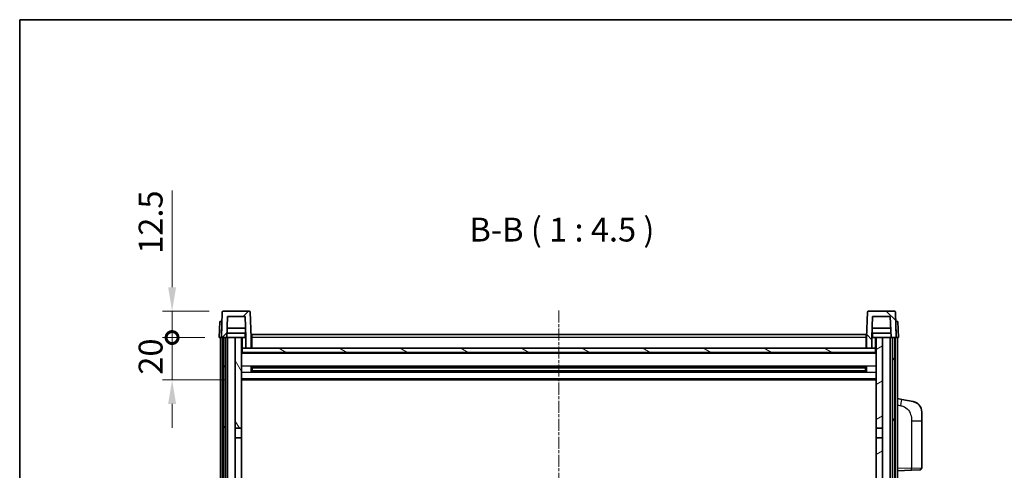
# Model space of a CAD drawing. Units: millimetres. Extents: x 17 to 9862, y 24 to 1288.
# Drawn here: x 1591 to 2055, y 1076 to 1288 of the extents above; entities that cross this region are included whole.
import ezdxf

# ---------------------------------------------------------------- set-up
doc = ezdxf.new("R2010")
doc.units = ezdxf.units.MM
doc.linetypes.add('CHAIN', pattern=[0.3543, 0.2362, -0.0295, 0.0591, -0.0295])
for name, color, linetype, lineweight in [('Border (ISO)', 7, 'Continuous', 35), ('Dimension (ISO)', 7, 'Continuous', 18), ('Dimension (ISO) @ 1', 7, 'Continuous', 18), ('Symbol (ISO)', 7, 'Continuous', 18), ('Visible (ISO)', 7, 'Continuous', 35), ('Visible Narrow (ISO)', 7, 'Continuous', 25)]:
    doc.layers.add(name, color=color, linetype=linetype, lineweight=lineweight)
doc.layers.add('Centerline (ISO)', color=7, linetype='Continuous', lineweight=18, true_color=0x80ffff)
doc.layers.add('Hatch (ISO)', color=1, linetype='Continuous', lineweight=18, true_color=0xff0000)
doc.styles.add('Note Text (TK)', font='MS PGothic.ttf')
doc.dimstyles.new('Default - Method 1b (TK)', dxfattribs={"dimscale": 4, "dimtxt": 2.5, "dimasz": 2.5, "dimexe": 1, "dimexo": 1.5, "dimgap": 1, "dimtad": 1, "dimtoh": 1, "dimrnd": 1e-08, "dimdsep": 46, "dimtxsty": 'Note Text (TK)', "dimcen": 0.09, "dimdle": 5, "dimclrd": 100, "dimclre": 100, "dimclrt": 7, "dimadec": 1, "dimazin": 1, "dimtfac": 1, "dimtmove": 0, "dimatfit": 3, "dimfxl": 0, "dimtolj": 1, "dimlwd": -1, "dimlwe": -1, "dimarcsym": 0})

# ---------------------------------------------------------------- blocks, each defined once
blk = doc.blocks.new('図面枠 tk図枠')
at = {"layer": 'Border (ISO)'}
for q in [(405.5, 289), (14.5, 8)]:
    blk.add_line((14.5, 289), q, dxfattribs=at)
blk = doc.blocks.new('_DotSmall')
at = {"color": 0, "linetype": 'ByBlock', "const_width": 0.5}
blk.add_lwpolyline([(-0.0625, 0, 1), (0.0625, 0, 1)], format="xyb", close=True, dxfattribs=at)
blk = doc.blocks.new('*D42')
at = {"layer": 'Defpoints', "color": 0, "transparency": 16777216}
for p in [(1663.16, 1138.35), (1685.41, 1138.35), (1694.91, 1118.35)]:
    blk.add_point(p, dxfattribs=at)
at = {"layer": 'Dimension (ISO)', "color": 100, "transparency": 16777216}
for p, q in [((1663.16, 1138.35), (1663.16, 1149.6)), ((1678.66, 1138.35), (1658.66, 1138.35)), ((1663.16, 1118.35), (1663.16, 1138.35)), ((1688.16, 1118.35), (1658.66, 1118.35)), ((1663.16, 1107.1), (1663.16, 1095.85))]:
    blk.add_line(p, q, dxfattribs=at)
blk.add_solid([(1661.29, 1107.1), (1665.04, 1107.1), (1663.16, 1118.35)], dxfattribs=at)
at = {"layer": 'Dimension (ISO)', "color": 100, "transparency": 16777216, "xscale": 11.25, "yscale": 11.25, "zscale": 11.25, "rotation": 270}
blk.add_blockref('_DotSmall', (1663.16, 1138.35), dxfattribs=at)
at = {"layer": 'Dimension (ISO)', "color": 7, "transparency": 16777216, "insert": (1653.04, 1120.87), "char_height": 11.25, "attachment_point": 4, "rotation": 90, "style": 'Note Text (TK)'}
blk.add_mtext('\\A1;20', dxfattribs=at)
blk = doc.blocks.new('*D43')
at = {"layer": 'Defpoints', "color": 0, "transparency": 16777216}
for p in [(1663.16, 1150.85), (1687.33, 1150.85), (1685.41, 1138.35)]:
    blk.add_point(p, dxfattribs=at)
at = {"layer": 'Dimension (ISO)', "color": 100, "transparency": 16777216}
for p, q in [((1663.16, 1162.1), (1663.16, 1207.66)), ((1680.58, 1150.85), (1658.66, 1150.85)), ((1663.16, 1138.35), (1663.16, 1150.85)), ((1678.66, 1138.35), (1658.66, 1138.35)), ((1663.16, 1138.35), (1663.16, 1127.1))]:
    blk.add_line(p, q, dxfattribs=at)
blk.add_solid([(1661.29, 1162.1), (1665.04, 1162.1), (1663.16, 1150.85)], dxfattribs=at)
at = {"layer": 'Dimension (ISO)', "color": 100, "transparency": 16777216, "xscale": 11.25, "yscale": 11.25, "zscale": 11.25, "rotation": 90}
blk.add_blockref('_DotSmall', (1663.16, 1138.35), dxfattribs=at)
at = {"layer": 'Dimension (ISO)', "color": 7, "transparency": 16777216, "insert": (1653.04, 1177.85), "char_height": 11.25, "attachment_point": 4, "rotation": 90, "style": 'Note Text (TK)'}
blk.add_mtext('\\A1;12.5', dxfattribs=at)

msp = doc.modelspace()

# ---------------------------------------------------------------- hatches: boundary and pattern name
at = {"layer": 'Hatch (ISO)'}
h = msp.add_hatch(dxfattribs=at)
h.set_pattern_fill('ANSI31', color=256, scale=114.3, style=0)
h.set_pattern_definition([(45, (1526.102, -12.324), (-10.10279, 10.10279), [])])
edge = h.paths.add_edge_path()
edge.add_line((1697.9105, 1133.3467), (1700.4105, 1133.3467))
edge.add_line((1700.4105, 1133.3467), (1700.4105, 1138.3467))
edge.add_line((1700.4105, 1138.3467), (1699.9908, 1150.3642))
edge.add_ellipse((1699.4911, 1150.3467), major_axis=(0.4997, 0.0174), ratio=1, start_angle=0, end_angle=88)
edge.add_line((1699.4911, 1150.8467), (1687.3298, 1150.8467))
edge.add_ellipse((1687.3298, 1150.3467), major_axis=(0, 0.5), ratio=1, start_angle=0, end_angle=88)
edge.add_line((1686.8301, 1150.3642), (1686.4105, 1138.3467))
edge.add_line((1686.4105, 1138.3467), (1687.1605, 1138.3467))
edge.add_line((1687.1605, 1138.3467), (1688.1605, 1138.3467))
edge.add_line((1688.1605, 1138.3467), (1688.912, 1138.3467))
edge.add_line((1688.912, 1138.3467), (1689.2612, 1148.3467))
edge.add_line((1689.2612, 1148.3467), (1697.5597, 1148.3467))
edge.add_line((1697.5597, 1148.3467), (1697.9089, 1138.3467))
edge.add_line((1697.9089, 1138.3467), (1697.9105, 1138.3467))
edge.add_line((1697.9105, 1138.3467), (1697.9105, 1133.3467))
h = msp.add_hatch(dxfattribs=at)
h.set_pattern_fill('ANSI31', color=256, scale=114.3, angle=90.00021, style=0)
h.set_pattern_definition([(135.0002, (1526.102, -12.324), (-10.10275, -10.10283), [])])
edge = h.paths.add_edge_path()
edge.add_line((1990.4105, 1133.3467), (1992.9105, 1133.3467))
edge.add_line((1992.9105, 1133.3467), (1992.9105, 1138.3467))
edge.add_line((1992.9105, 1138.3467), (1992.912, 1138.3467))
edge.add_line((1992.912, 1138.3467), (1993.2612, 1148.3467))
edge.add_line((1993.2612, 1148.3467), (2001.5597, 1148.3467))
edge.add_line((2001.5597, 1148.3467), (2001.9089, 1138.3467))
edge.add_line((2001.9089, 1138.3467), (2002.6605, 1138.3467))
edge.add_line((2002.6605, 1138.3467), (2003.6605, 1138.3467))
edge.add_line((2003.6605, 1138.3467), (2004.4105, 1138.3467))
edge.add_line((2004.4105, 1138.3467), (2003.9908, 1150.3642))
edge.add_ellipse((2003.4911, 1150.3467), major_axis=(0.4997, 0.0174), ratio=1, start_angle=0, end_angle=88)
edge.add_line((2003.4911, 1150.8467), (1991.3298, 1150.8467))
edge.add_ellipse((1991.3298, 1150.3467), major_axis=(0, 0.5), ratio=1, start_angle=0, end_angle=88)
edge.add_line((1990.8301, 1150.3642), (1990.4105, 1138.3467))
edge.add_line((1990.4105, 1138.3467), (1990.4105, 1133.3467))
h = msp.add_hatch(dxfattribs=at)
h.set_pattern_fill('ANSI31', color=256, scale=114.3, angle=14.999978, style=0)
h.set_pattern_definition([(60, (1526.102, -12.324), (-12.37334, 7.14375), [])])
h.paths.add_polyline_path([(2002.6605, 1138.3467), (2002.6605, 888.8467), (2003.6605, 888.8467), (2003.6605, 1138.3467)])
h.paths.add_polyline_path([(1687.1605, 1138.3467), (1687.1605, 888.8467), (1688.1605, 888.8467), (1688.1605, 1138.3467)])
h = msp.add_hatch(dxfattribs=at)
h.set_pattern_fill('ANSI31', color=256, scale=114.3, angle=75.000175, style=0)
h.set_pattern_definition([(120.0002, (1526.102, -12.324), (-12.37332, -7.14379), [])])
h.paths.add_polyline_path([(1692.9105, 893.3467), (1692.9105, 891.8467), (1692.9105, 890.8467), (1695.9105, 890.8467), (1695.9105, 893.3467)])
h.paths.add_polyline_path([(1692.9105, 1095.5967), (1695.9105, 1095.5967), (1695.9105, 1138.3467), (1692.9105, 1138.3467)])
h.paths.add_polyline_path([(1692.9105, 899.8467), (1692.9105, 898.3467), (1695.9105, 898.3467), (1695.9105, 900.7467), (1695.9105, 923.5967), (1692.9105, 923.5967)])
h.paths.add_polyline_path([(1692.9105, 928.0967), (1695.9105, 928.0967), (1695.9105, 1091.0967), (1692.9105, 1091.0967)])
h = msp.add_hatch(dxfattribs=at)
h.set_pattern_fill('ANSI31', color=256, scale=114.3, angle=-14.999978, style=0)
h.set_pattern_definition([(30, (1526.102, -12.324), (-7.14375, 12.37334), [])])
h.paths.add_polyline_path([(1997.9105, 891.8467), (1997.9105, 893.3467), (1994.9105, 893.3467), (1994.9105, 890.8467), (1997.9105, 890.8467)])
h.paths.add_polyline_path([(1994.9105, 1095.5967), (1997.9105, 1095.5967), (1997.9105, 1138.3467), (1994.9105, 1138.3467)])
h.paths.add_polyline_path([(1997.9105, 898.3467), (1997.9105, 899.8467), (1997.9105, 923.5967), (1994.9105, 923.5967), (1994.9105, 900.7467), (1994.9105, 898.3467)])
h.paths.add_polyline_path([(1994.9105, 928.0967), (1997.9105, 928.0967), (1997.9105, 1091.0967), (1994.9105, 1091.0967)])
h = msp.add_hatch(dxfattribs=at)
h.set_pattern_fill('ANSI31', color=256, scale=114.3, angle=105.000246, style=0)
h.set_pattern_definition([(150.0002, (1526.102, -12.324), (-7.1437, -12.37337), [])])
h.paths.add_polyline_path([(1696.1605, 1133.3467), (1696.1605, 1131.3467), (1994.6605, 1131.3467), (1994.6605, 1133.3467), (1992.9105, 1133.3467), (1990.4105, 1133.3467), (1700.4105, 1133.3467), (1697.9105, 1133.3467)])

# ---------------------------------------------------------------- linework, layer by layer
at = {"layer": 'Centerline (ISO)', "linetype": 'CHAIN', "ltscale": 23.990969}
msp.add_line((1845.4105, 1151.0967), (1845.4105, 859.5967), dxfattribs=at)
at = {"layer": 'Visible (ISO)'}
for p, q in [((1699.4911, 1150.8467), (1687.3298, 1150.8467)), ((2003.4911, 1150.8467), (1991.3298, 1150.8467)), ((1686.8301, 1150.3642), (1686.4105, 1138.3467)), ((1688.912, 1138.3467), (1689.2612, 1148.3467)), ((1689.2612, 1148.3467), (1697.5597, 1148.3467)), ((1697.9089, 1138.3467), (1697.5597, 1148.3467)), ((1700.4105, 1138.3467), (1699.9908, 1150.3642)), ((1990.8301, 1150.3642), (1990.4105, 1138.3467)), ((1993.2612, 1148.3467), (1992.912, 1138.3467)), ((2001.5597, 1148.3467), (1993.2612, 1148.3467)), ((2001.5597, 1148.3467), (2001.9089, 1138.3467)), ((2004.4105, 1138.3467), (2003.9908, 1150.3642)), ((1685.6724, 1145.8467), (1685.4105, 1138.3467)), ((1685.6724, 1145.8467), (1686.6717, 1145.8467)), ((1686.6724, 1145.8467), (1686.6717, 1145.8467)), ((1697.7518, 1142.8467), (1689.0691, 1142.8467)), ((2001.7518, 1142.8467), (1993.0691, 1142.8467)), ((2004.1492, 1145.8467), (2004.1485, 1145.8467)), ((2004.1492, 1145.8467), (2005.1485, 1145.8467)), ((2005.4105, 1138.3467), (2005.1485, 1145.8467)), ((1686.4098, 1138.3467), (1685.4105, 1138.3467)), ((1685.9105, 890.8467), (1685.9105, 1138.3467)), ((1686.4105, 1138.3467), (1686.4098, 1138.3467)), ((1686.4105, 1138.3467), (1688.912, 1138.3467)), ((1686.9105, 890.8467), (1686.9105, 1138.3467)), ((1687.1605, 1138.3467), (1687.1605, 888.8467)), ((1688.1605, 1138.3467), (1687.1605, 1138.3467)), ((1688.1605, 888.8467), (1688.1605, 1138.3467)), ((1688.2605, 890.8467), (1688.2605, 1138.3467)), ((1689.2605, 1138.3467), (1688.912, 1138.3467)), ((1697.8391, 1140.3467), (1688.9818, 1140.3467)), ((1692.9105, 1138.3467), (1689.2605, 1138.3467)), ((1689.2605, 890.8467), (1689.2605, 1138.3467)), ((1695.9105, 1138.3467), (1692.9105, 1138.3467)), ((1692.9105, 1138.3467), (1692.9105, 1095.5967)), ((1695.9105, 1095.5967), (1695.9105, 1138.3467)), ((1695.9105, 1138.3467), (1697.6605, 1138.3467)), ((1697.6605, 1140.3467), (1697.6605, 1138.3467)), ((1697.6605, 1138.3467), (1697.9089, 1138.3467)), ((1697.9105, 1138.3467), (1697.9089, 1138.3467)), ((1697.9105, 1133.3467), (1697.9105, 1138.3467)), ((1700.6605, 1138.3467), (1700.4105, 1138.3467)), ((1700.4105, 1133.3467), (1700.4105, 1138.3467)), ((1700.6605, 1139.8467), (1990.1605, 1139.8467)), ((1700.6605, 1138.3467), (1700.6605, 1139.8467)), ((1700.6605, 1138.3467), (1700.6605, 1133.3467)), ((1990.1605, 1139.8467), (1990.1605, 1138.3467)), ((1990.4105, 1138.3467), (1990.1605, 1138.3467)), ((1990.1605, 1133.3467), (1990.1605, 1138.3467)), ((1990.4105, 1138.3467), (1990.4105, 1133.3467)), ((1992.9105, 1138.3467), (1992.9105, 1133.3467)), ((1992.912, 1138.3467), (1992.9105, 1138.3467)), ((1992.912, 1138.3467), (1993.1605, 1138.3467)), ((2001.8391, 1140.3467), (1992.9818, 1140.3467)), ((1993.1605, 1140.3467), (1993.1605, 1138.3467)), ((1993.1605, 1138.3467), (1994.9105, 1138.3467)), ((1997.9105, 1138.3467), (1994.9105, 1138.3467)), ((1994.9105, 1138.3467), (1994.9105, 1095.5967)), ((1997.9105, 1095.5967), (1997.9105, 1138.3467)), ((2001.5605, 1138.3467), (1997.9105, 1138.3467)), ((2001.9089, 1138.3467), (2001.5605, 1138.3467)), ((2001.5605, 890.8467), (2001.5605, 1138.3467)), ((2001.9089, 1138.3467), (2004.4105, 1138.3467)), ((2002.5605, 890.8467), (2002.5605, 1138.3467)), ((2002.6605, 1138.3467), (2002.6605, 888.8467)), ((2003.6605, 1138.3467), (2002.6605, 1138.3467)), ((2003.6605, 888.8467), (2003.6605, 1138.3467)), ((2003.9105, 890.8467), (2003.9105, 1138.3467)), ((2004.4111, 1138.3467), (2004.4105, 1138.3467)), ((2005.4105, 1138.3467), (2004.4111, 1138.3467)), ((2004.9105, 890.8467), (2004.9105, 1138.3467)), ((1696.1605, 1133.3467), (1695.9105, 1133.3467)), ((1696.1605, 1133.3467), (1696.1605, 1131.3467)), ((1994.6605, 1133.3467), (1696.1605, 1133.3467)), ((1697.9105, 1133.3467), (1700.4105, 1133.3467)), ((1700.6605, 1133.4467), (1700.4105, 1133.4467)), ((1990.4105, 1133.4467), (1990.1605, 1133.4467)), ((1990.4105, 1133.3467), (1992.9105, 1133.3467)), ((1994.6605, 1131.3467), (1994.6605, 1133.3467)), ((1994.9105, 1133.3467), (1994.6605, 1133.3467)), ((1994.9105, 1131.2467), (1695.9105, 1131.2467)), ((1696.1605, 1131.3467), (1994.6605, 1131.3467)), ((1700.4809, 1122.1693), (1700.4809, 1124.5242)), ((1990.066, 1124.4224), (1700.7549, 1124.4224)), ((1700.9105, 1124.4224), (1700.9105, 1122.2711)), ((1706.7105, 1124.1541), (1700.9105, 1124.1541)), ((1989.9105, 1124.0947), (1700.9105, 1124.0947)), ((1706.7105, 1124.4224), (1706.7105, 1124.2292)), ((1706.7105, 1124.1541), (1706.7105, 1124.2292)), ((1984.1105, 1124.2292), (1984.1105, 1124.4224)), ((1984.1105, 1124.2292), (1984.1105, 1124.1541)), ((1989.9105, 1124.1541), (1984.1105, 1124.1541)), ((1989.9105, 1122.2711), (1989.9105, 1124.4224)), ((1990.34, 1124.5242), (1990.34, 1122.1693)), ((1994.9105, 1118.3467), (1695.9105, 1118.3467)), ((1990.066, 1122.2711), (1700.7549, 1122.2711)), ((1989.9105, 1122.5988), (1700.9105, 1122.5988)), ((1700.9105, 1122.5393), (1706.7105, 1122.5393)), ((1706.7105, 1122.4642), (1706.7105, 1122.5393)), ((1706.7105, 1122.4642), (1706.7105, 1122.2711)), ((1984.1105, 1122.5393), (1989.9105, 1122.5393)), ((1984.1105, 1122.5393), (1984.1105, 1122.4642)), ((1984.1105, 1122.2711), (1984.1105, 1122.4642)), ((2007.0056, 1109.1895), (2004.9105, 1109.5967)), ((2012.3645, 1108.1478), (2007.0056, 1109.1895)), ((2016.4105, 1103.2397), (2016.4105, 1099.1071)), ((1692.9105, 1095.5967), (1695.9105, 1095.5967)), ((1692.9105, 1091.0967), (1692.9105, 1095.5967)), ((1695.9105, 1095.5967), (1695.9105, 1091.0967)), ((1994.9105, 1095.5967), (1997.9105, 1095.5967)), ((1994.9105, 1091.0967), (1994.9105, 1095.5967)), ((1997.9105, 1095.5967), (1997.9105, 1091.0967)), ((2016.4105, 1076.964), (2016.4105, 1099.1071)), ((1695.9105, 1091.0967), (1692.9105, 1091.0967)), ((1692.9105, 1091.0967), (1692.9105, 928.0967)), ((1695.9105, 928.0967), (1695.9105, 1091.0967)), ((1997.9105, 1091.0967), (1994.9105, 1091.0967)), ((1994.9105, 1091.0967), (1994.9105, 928.0967)), ((1997.9105, 928.0967), (1997.9105, 1091.0967)), ((2004.9105, 1075.5967), (2011.585, 1075.8298)), ((2015.4454, 1075.9646), (2011.585, 1075.8298))]:
    msp.add_line(p, q, dxfattribs=at)
for centre, radius, start, end in [((1687.3298, 1150.3467), 0.5, 90, 178), ((1699.4911, 1150.3467), 0.5, 2, 90), ((1991.3298, 1150.3467), 0.5, 90, 178), ((2003.4911, 1150.3467), 0.5, 2, 90), ((2011.4105, 1103.2397), 5, 0, 41.09567), ((2015.4105, 1076.964), 1, 272, 0)]:
    msp.add_arc(centre, radius, start, end, dxfattribs=at)
for points, knots in [([(2012.3645, 1108.1478), (2012.4661, 1108.1281), (2012.5673, 1108.1051), (2012.7261, 1108.0639), (2012.7844, 1108.0476), (2013.1054, 1107.9516), (2013.3633, 1107.851), (2013.8309, 1107.6216), (2014.0448, 1107.4966), (2014.3832, 1107.2635), (2014.5148, 1107.1628), (2014.7389, 1106.9732), (2014.8349, 1106.8851), (2014.9705, 1106.7512), (2015.0153, 1106.7051), (2015.0791, 1106.6371), (2015.1, 1106.6143), (2015.1404, 1106.5696), (2015.1592, 1106.5484), (2015.1785, 1106.5263)], [0, 0, 0, 0, 0.031817178, 0.031817178, 0.050452113, 0.050452113, 0.134929933, 0.134929933, 0.208678987, 0.208678987, 0.258212634, 0.258212634, 0.298091577, 0.298091577, 0.318896146, 0.318896146, 0.329513015, 0.329513015, 0.340218293, 0.340218293, 0.340218293, 0.340218293]), ([(2012.3645, 1108.1478), (2012.541, 1108.1135), (2012.7166, 1108.0694), (2012.9702, 1107.9909), (2013.0514, 1107.9635), (2013.3812, 1107.8426), (2013.6256, 1107.7304), (2014.0578, 1107.4875), (2014.2505, 1107.3611), (2014.555, 1107.1303), (2014.6743, 1107.0305), (2014.8581, 1106.8623), (2014.9274, 1106.795), (2015.0258, 1106.6939), (2015.0581, 1106.6597), (2015.1204, 1106.5921), (2015.1491, 1106.5599), (2015.1785, 1106.5263)], [0, 0, 0, 0, 0.055151579, 0.055151579, 0.081398944, 0.081398944, 0.162714309, 0.162714309, 0.230969498, 0.230969498, 0.277734391, 0.277734391, 0.307873407, 0.307873407, 0.323370755, 0.323370755, 0.339065947, 0.339065947, 0.339065947, 0.339065947])]:
    msp.add_open_spline(points, degree=3, knots=knots, dxfattribs=at)
at = {"layer": 'Visible Narrow (ISO)'}
for p, q in [((1686.4098, 1138.3467), (1686.6717, 1145.8467)), ((2004.1492, 1145.8467), (2004.4111, 1138.3467)), ((1696.4105, 1133.3467), (1696.4105, 1138.3467)), ((1700.6605, 1137.8467), (1700.4105, 1137.8467)), ((1990.1605, 1138.3467), (1700.6605, 1138.3467)), ((1990.4105, 1137.8467), (1990.1605, 1137.8467)), ((1994.4105, 1138.3467), (1994.4105, 1133.3467)), ((1700.6605, 1133.8467), (1700.4105, 1133.8467)), ((1990.4105, 1133.8467), (1990.1605, 1133.8467)), ((1994.9105, 1130.8467), (1695.9105, 1130.8467)), ((1994.9105, 1124.8224), (1695.9105, 1124.8224)), ((1984.1105, 1124.2292), (1706.7105, 1124.2292)), ((1994.9105, 1121.8711), (1695.9105, 1121.8711)), ((1994.9105, 1118.8467), (1695.9105, 1118.8467)), ((1984.1105, 1122.4642), (1706.7105, 1122.4642)), ((2004.9105, 1106.5609), (2006.5379, 1106.2446)), ((2011.585, 1099.1071), (2016.4105, 1099.1071)), ((2011.585, 1099.1071), (2011.585, 1076.8292)), ((2011.585, 1076.8292), (2004.9105, 1076.5961)), ((2011.585, 1076.8292), (2016.4105, 1076.964))]:
    msp.add_line(p, q, dxfattribs=at)
for centre, major_axis, ratio, start_param, end_param in [((2006.4332, 1106.2446), (0.5724, 2.9449), 0.03425905, 4.71904817, 6.28318531), ((2011.5501, 1076.8292), (0.0349, -0.9994), 0.03487826, 0, 1.56957835)]:
    msp.add_ellipse(centre, major_axis=major_axis, ratio=ratio, start_param=start_param, end_param=end_param, dxfattribs=at)
msp.add_open_spline([(2006.5379, 1106.2446), (2007.0944, 1106.1364), (2007.7133, 1105.996), (2008.3214, 1105.6785), (2009.1739, 1105.2332), (2009.9885, 1104.4333), (2010.5629, 1103.4409), (2011.0629, 1102.577), (2011.3681, 1101.5963), (2011.494, 1100.7132), (2011.5789, 1100.1183), (2011.585, 1099.5735), (2011.585, 1099.1071)], degree=3, knots=[0, 0, 0, 0, 0.22498324, 0.22498324, 0.22498324, 0.54043573, 0.54043573, 0.54043573, 0.81501171, 0.81501171, 0.81501171, 1, 1, 1, 1], dxfattribs=at)

# ---------------------------------------------------------------- block references
at = {"xscale": 4.5, "yscale": 4.5, "zscale": 4.5}
msp.add_blockref('図面枠 tk図枠', (1526.102, -12.3238), dxfattribs=at)

# ---------------------------------------------------------------- texts
at = {"layer": 'Symbol (ISO)', "color": 7, "insert": (1803.2713, 1180.1042), "char_height": 11.25, "attachment_point": 7, "style": 'Note Text (TK)'}
msp.add_mtext('B-B ( 1 : 4.5 )', dxfattribs=at)

# ---------------------------------------------------------------- dimensions: what is measured, and where the dimension line sits
at = {"layer": 'Dimension (ISO) @ 1', "color": 100, "true_color": 0x00ff3f}
for base, p1, p2, override, picture, middle in [((1663.1605, 1150.8467), (1685.4105, 1138.3467), (1687.3298, 1150.8467), {"dimscale": 1, "dimtxt": 11.25, "dimasz": 11.25, "dimexe": 4.5, "dimexo": 6.75, "dimgap": 4.5, "dimtoh": 0, "dimdec": 2, "dimblk1": 'DotSmall', "dimsah": 1, "dimcen": 0.405, "dimdle": 0, "dimtol": 0, "dimlim": 0, "dimtp": 0, "dimtm": 0, "dimtdec": 2, "dimtix": 0, "dimtofl": 1, "dimtmove": 0, "dimatfit": 1}, '*D43', (1663.1605, 1190.503)), ((1663.1605, 1138.3467), (1694.9105, 1118.3467), (1685.4105, 1138.3467), {"dimscale": 1, "dimtxt": 11.25, "dimasz": 11.25, "dimexe": 4.5, "dimexo": 6.75, "dimgap": 4.5, "dimtoh": 0, "dimdec": 2, "dimblk2": 'DotSmall', "dimsah": 1, "dimcen": 0.405, "dimdle": 0, "dimtol": 0, "dimlim": 0, "dimtp": 0, "dimtm": 0, "dimtdec": 2, "dimtix": 0, "dimtofl": 1, "dimtmove": 0, "dimatfit": 1}, '*D42', (1663.1605, 1128.3467))]:
    dim = msp.add_linear_dim(base=base, p1=p1, p2=p2, angle=90, dimstyle='Default - Method 1b (TK)', override=override, dxfattribs=at)
    dim.commit()
    dim.dimension.update_dxf_attribs({"geometry": picture, "text_midpoint": middle, "dimtype": 128})

doc.saveas('drawing.dxf')
